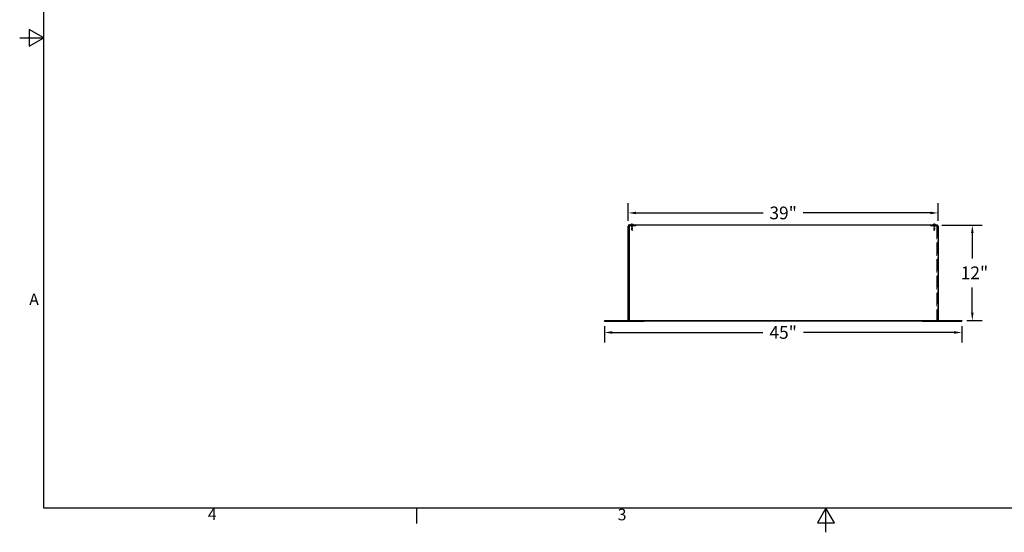
# Model space of a CAD drawing. Units: inches. Extents: x -34 to 169, y 3 to 128.
# Drawn here: x -34 to 90, y 3 to 68 of the extents above; entities that cross this region are included whole.
import ezdxf

# ---------------------------------------------------------------- set-up
doc = ezdxf.new("R2010")
doc.units = ezdxf.units.IN
doc.header["$LTSCALE"] = 10
doc.header["$MEASUREMENT"] = 0
doc.linetypes.add('DASHED', pattern=[0.2067, 0.1654, -0.0413])
for name, color, linetype, lineweight in [('Border (ANSI)', 7, 'Continuous', 25), ('Dimension (ANSI)', 5, 'Continuous', 25), ('Hidden (ANSI)', 7, 'DASHED', 5), ('Visible (ANSI)', 7, 'Continuous', 25)]:
    doc.layers.add(name, color=color, linetype=linetype, lineweight=lineweight)
doc.layers.add('Sales', color=7, linetype='Continuous')
doc.styles.add('Note Text (ANSI)', font='tahoma.ttf')
doc.dimstyles.new('Copy of Default (ANSI)', dxfattribs={"dimscale": 10, "dimtxt": 0.16, "dimasz": 0.098425, "dimexe": 0.125, "dimexo": 0.0625, "dimgap": 0.1, "dimtad": 0, "dimtih": 1, "dimtoh": 1, "dimrnd": 1e-08, "dimzin": 4, "dimdsep": 46, "dimtxsty": 'Note Text (ANSI)', "dimcen": 0.09, "dimdle": 0.393701, "dimclrd": 256, "dimclre": 256, "dimclrt": 256, "dimadec": 0, "dimazin": 1, "dimtfac": 1.166667, "dimtofl": 0, "dimtmove": 0, "dimatfit": 3, "dimfxl": 1, "dimtolj": 1, "dimtzin": 4, "dimlwd": -1, "dimlwe": -1, "dimarcsym": 0})

# ---------------------------------------------------------------- blocks, each defined once
blk = doc.blocks.new('Borders Default Border')
at = {"layer": 'Border (ANSI)'}
blk.add_line((4.25, 0.62), (4.25, 0.46), dxfattribs=at)
at = {"layer": 'Border (ANSI)', "flags": 128}
for points in [[(0.38, 0.62), (0.38, 10.38), (16.62, 10.38), (16.62, 0.62), (0.38, 0.62)], [(0.13, 5.5), (0.38, 5.5), (0.23, 5.587), (0.23, 5.413), (0.38, 5.5)], [(8.5, 0.37), (8.5, 0.62), (8.413, 0.47), (8.587, 0.47), (8.5, 0.62)]]:
    blk.add_lwpolyline(points, dxfattribs=at)
at = {"layer": 'Border (ANSI)', "char_height": 0.12, "attachment_point": 7, "style": 'Note Text (ANSI)'}
for s, insert in [('A', (0.229, 2.69)), ('4', (2.083, 0.46)), ('3', (6.338, 0.457))]:
    blk.add_mtext(s, dxfattribs=dict(at, insert=insert))
blk = doc.blocks.new('*D4')
at = {"layer": 'Defpoints', "color": 0, "transparency": 16777216}
for p in [(81.61, 41.83), (86.1, 41.83), (84.77, 29.83)]:
    blk.add_point(p, dxfattribs=at)
at = {"layer": 'Dimension (ANSI)', "transparency": 16777216}
for p, q in [((82.24, 41.83), (87.35, 41.83)), ((86.1, 40.84), (86.1, 37.64)), ((86.1, 30.81), (86.1, 34.01)), ((85.4, 29.83), (87.35, 29.83))]:
    blk.add_line(p, q, dxfattribs=at)
for points in [[(85.94, 40.84), (86.26, 40.84), (86.1, 41.83)], [(85.94, 30.81), (86.26, 30.81), (86.1, 29.83)]]:
    blk.add_solid(points, dxfattribs=at)
at = {"layer": 'Dimension (ANSI)', "transparency": 16777216, "insert": (84.64, 36.64), "char_height": 1.6, "attachment_point": 1, "style": 'Note Text (ANSI)'}
blk.add_mtext('\\A1;12"', dxfattribs=at)
blk = doc.blocks.new('*D5')
at = {"layer": 'Defpoints', "color": 0, "transparency": 16777216}
for p in [(39.77, 29.75), (84.77, 29.75), (84.77, 28.33)]:
    blk.add_point(p, dxfattribs=at)
at = {"layer": 'Dimension (ANSI)', "transparency": 16777216}
for p, q in [((39.77, 29.12), (39.77, 27.08)), ((84.77, 29.12), (84.77, 27.08)), ((40.75, 28.33), (59.71, 28.33)), ((83.79, 28.33), (64.83, 28.33))]:
    blk.add_line(p, q, dxfattribs=at)
for points in [[(40.75, 28.49), (40.75, 28.16), (39.77, 28.33)], [(83.79, 28.49), (83.79, 28.16), (84.77, 28.33)]]:
    blk.add_solid(points, dxfattribs=at)
at = {"layer": 'Dimension (ANSI)', "transparency": 16777216, "insert": (62.27, 28.33), "char_height": 1.6, "attachment_point": 5, "style": 'Note Text (ANSI)'}
blk.add_mtext('\\A1;45"', dxfattribs=at)
blk = doc.blocks.new('*D6')
at = {"layer": 'Defpoints', "color": 0, "transparency": 16777216}
for p in [(81.79, 43.38), (42.75, 41.76), (81.79, 41.76)]:
    blk.add_point(p, dxfattribs=at)
at = {"layer": 'Dimension (ANSI)', "transparency": 16777216}
for p, q in [((42.75, 42.39), (42.75, 44.63)), ((81.79, 42.39), (81.79, 44.63)), ((43.74, 43.38), (59.74, 43.38)), ((80.8, 43.38), (64.8, 43.38))]:
    blk.add_line(p, q, dxfattribs=at)
for points in [[(43.74, 43.54), (43.74, 43.22), (42.75, 43.38)], [(80.8, 43.54), (80.8, 43.22), (81.79, 43.38)]]:
    blk.add_solid(points, dxfattribs=at)
at = {"layer": 'Dimension (ANSI)', "transparency": 16777216, "insert": (62.27, 43.38), "char_height": 1.6, "attachment_point": 5, "style": 'Note Text (ANSI)'}
blk.add_mtext('\\A1;39"', dxfattribs=at)

msp = doc.modelspace()

# ---------------------------------------------------------------- linework, layer by layer
at = {"layer": 'Hidden (ANSI)', "ltscale": 1.009054}
for p, q in [((42.77, 41.708), (42.77, 29.868)), ((81.772, 29.868), (81.772, 41.708))]:
    msp.add_line(p, q, dxfattribs=at)
at = {"layer": 'Hidden (ANSI)', "ltscale": 0.250232}
for p, q in [((43.73, 41.748), (42.81, 41.748)), ((81.732, 41.788), (80.812, 41.788)), ((80.812, 41.748), (81.732, 41.748))]:
    msp.add_line(p, q, dxfattribs=at)
at = {"layer": 'Hidden (ANSI)', "ltscale": 1.050741}
msp.add_line((81.732, 41.828), (42.927, 41.828), dxfattribs=at)
at = {"layer": 'Hidden (ANSI)', "ltscale": 0.490342}
msp.add_line((42.927, 41.788), (43.73, 41.788), dxfattribs=at)
at = {"layer": 'Hidden (ANSI)', "ltscale": 0.159553}
for p, q in [((43.17, 41.868), (43.17, 41.281)), ((43.308, 41.868), (43.308, 41.281)), ((81.233, 41.868), (81.233, 41.281)), ((81.371, 41.868), (81.371, 41.281))]:
    msp.add_line(p, q, dxfattribs=at)
at = {"layer": 'Hidden (ANSI)', "ltscale": 0.010784}
for p, q in [((43.17, 41.868), (43.17, 41.828)), ((43.17, 41.788), (43.17, 41.748)), ((43.308, 41.868), (43.308, 41.828)), ((43.308, 41.788), (43.308, 41.748)), ((43.73, 41.748), (43.73, 41.788)), ((80.812, 41.748), (80.812, 41.788)), ((81.233, 41.868), (81.233, 41.828)), ((81.233, 41.788), (81.233, 41.748)), ((81.371, 41.868), (81.371, 41.828)), ((81.371, 41.788), (81.371, 41.748)), ((81.614, 41.828), (81.614, 41.868)), ((42.77, 29.748), (42.77, 29.788)), ((81.772, 29.748), (81.772, 29.788))]:
    msp.add_line(p, q, dxfattribs=at)
at = {"layer": 'Hidden (ANSI)', "ltscale": 0.058883}
for p, q in [((43.17, 41.281), (43.308, 41.281)), ((81.233, 41.281), (81.371, 41.281))]:
    msp.add_line(p, q, dxfattribs=at)
at = {"layer": 'Hidden (ANSI)', "ltscale": 0.048126}
for p, q in [((43.239, 41.118), (43.17, 41.281)), ((43.239, 41.118), (43.308, 41.281)), ((81.302, 41.118), (81.233, 41.281)), ((81.302, 41.118), (81.371, 41.281))]:
    msp.add_line(p, q, dxfattribs=at)
at = {"layer": 'Hidden (ANSI)', "ltscale": 0.016997}
msp.add_line((81.614, 41.828), (81.614, 41.788), dxfattribs=at)
at = {"layer": 'Hidden (ANSI)', "ltscale": 1.022877}
msp.add_line((81.614, 41.788), (81.614, 29.868), dxfattribs=at)
at = {"layer": 'Hidden (ANSI)', "ltscale": 0.00126}
for p, q in [((40.145, 29.828), (40.145, 29.823)), ((40.145, 29.823), (40.145, 29.818)), ((40.395, 29.828), (40.395, 29.823)), ((40.395, 29.823), (40.395, 29.818)), ((42.145, 29.828), (42.145, 29.823)), ((42.145, 29.823), (42.145, 29.818)), ((42.395, 29.828), (42.395, 29.823)), ((42.395, 29.823), (42.395, 29.818)), ((42.975, 29.828), (42.975, 29.823)), ((43.225, 29.828), (43.225, 29.823)), ((44.475, 29.828), (44.475, 29.823)), ((44.725, 29.828), (44.725, 29.823)), ((79.817, 29.828), (79.817, 29.823)), ((80.067, 29.828), (80.067, 29.823)), ((81.317, 29.828), (81.317, 29.823)), ((81.567, 29.828), (81.567, 29.823))]:
    msp.add_line(p, q, dxfattribs=at)
at = {"layer": 'Hidden (ANSI)', "ltscale": 0.106753}
for p, q in [((40.145, 29.823), (40.395, 29.823)), ((40.145, 29.818), (40.395, 29.818)), ((42.145, 29.823), (42.395, 29.823)), ((42.145, 29.818), (42.395, 29.818)), ((42.975, 29.823), (43.225, 29.823)), ((43.042, 29.818), (43.292, 29.818)), ((44.475, 29.823), (44.725, 29.823)), ((44.542, 29.818), (44.792, 29.818)), ((79.75, 29.818), (80, 29.818)), ((79.817, 29.823), (80.067, 29.823)), ((81.25, 29.818), (81.5, 29.818)), ((81.317, 29.823), (81.567, 29.823)), ((82.147, 29.823), (82.397, 29.823)), ((82.147, 29.818), (82.397, 29.818)), ((84.147, 29.823), (84.397, 29.823)), ((84.147, 29.818), (84.397, 29.818))]:
    msp.add_line(p, q, dxfattribs=at)
at = {"layer": 'Hidden (ANSI)', "ltscale": 0.031889}
msp.add_line((42.81, 29.828), (42.927, 29.828), dxfattribs=at)
at = {"layer": 'Hidden (ANSI)', "ltscale": 0.002621}
for p, q in [((43.042, 29.828), (43.042, 29.818)), ((43.292, 29.828), (43.292, 29.818)), ((44.542, 29.828), (44.542, 29.818)), ((44.792, 29.828), (44.792, 29.818)), ((79.75, 29.828), (79.75, 29.818)), ((80, 29.828), (80, 29.818)), ((81.25, 29.828), (81.25, 29.818)), ((81.5, 29.828), (81.5, 29.818)), ((82.147, 29.828), (82.147, 29.818)), ((82.397, 29.828), (82.397, 29.818)), ((84.147, 29.828), (84.147, 29.818)), ((84.397, 29.828), (84.397, 29.818))]:
    msp.add_line(p, q, dxfattribs=at)
at = {"layer": 'Hidden (ANSI)', "ltscale": 0.034093}
msp.add_line((81.614, 29.788), (81.614, 29.868), dxfattribs=at)
at = {"layer": 'Sales'}
for p, q in [((43.079, 41.88), (43.267, 41.88)), ((43.079, 41.88), (43.079, 41.868)), ((43.167, 41.94), (43.167, 41.94)), ((43.253, 41.94), (43.226, 41.94)), ((43.229, 41.951), (43.229, 41.94)), ((43.25, 41.951), (43.25, 41.94)), ((43.267, 41.88), (43.4, 41.88)), ((43.312, 41.94), (43.312, 41.94)), ((81.142, 41.88), (81.463, 41.88)), ((81.142, 41.88), (81.142, 41.868)), ((81.23, 41.94), (81.229, 41.94)), ((81.315, 41.94), (81.289, 41.94)), ((81.291, 41.951), (81.291, 41.94)), ((81.313, 41.951), (81.313, 41.94)), ((81.375, 41.94), (81.375, 41.94)), ((81.463, 41.88), (81.463, 41.868))]:
    msp.add_line(p, q, dxfattribs=at)
at = {"layer": 'Sales', "ltscale": 0.001972}
for p, q in [((43.168, 41.94), (43.167, 41.94)), ((43.312, 41.94), (43.311, 41.94)), ((81.231, 41.94), (81.23, 41.94)), ((81.375, 41.94), (81.374, 41.94))]:
    msp.add_line(p, q, dxfattribs=at)
at = {"layer": 'Sales', "ltscale": 0.00802}
for p, q in [((43.185, 41.911), (43.172, 41.937)), ((43.294, 41.911), (43.307, 41.937)), ((81.248, 41.911), (81.234, 41.937)), ((81.357, 41.911), (81.37, 41.937))]:
    msp.add_line(p, q, dxfattribs=at)
at = {"layer": 'Sales', "ltscale": 0.00311}
for p, q in [((43.185, 41.911), (43.186, 41.911)), ((43.293, 41.911), (43.294, 41.911)), ((81.248, 41.911), (81.249, 41.911)), ((81.355, 41.911), (81.357, 41.911))]:
    msp.add_line(p, q, dxfattribs=at)
at = {"layer": 'Sales', "ltscale": 0.016716}
for p, q in [((43.239, 41.882), (43.185, 41.911)), ((43.239, 41.882), (43.294, 41.911)), ((81.302, 41.882), (81.248, 41.911)), ((81.302, 41.882), (81.357, 41.911))]:
    msp.add_line(p, q, dxfattribs=at)
at = {"layer": 'Sales', "ltscale": 0.00632}
for p, q in [((43.228, 41.911), (43.251, 41.911)), ((81.29, 41.911), (81.314, 41.911))]:
    msp.add_line(p, q, dxfattribs=at)
at = {"layer": 'Sales', "ltscale": 0.010617}
for p, q in [((43.229, 41.94), (43.229, 41.901)), ((43.25, 41.94), (43.25, 41.901)), ((81.291, 41.94), (81.292, 41.901)), ((81.313, 41.94), (81.313, 41.901))]:
    msp.add_line(p, q, dxfattribs=at)
at = {"layer": 'Sales', "ltscale": 0.003157}
msp.add_line((43.4, 41.88), (43.4, 41.868), dxfattribs=at)
at = {"layer": 'Sales'}
for centre, radius, start, end in [((43.239, 41.743), 0.211, 110.71243, 139.52266), ((43.167, 41.935), 0.0054, 90, 110.71243), ((43.312, 41.935), 0.0054, 69.28757, 90), ((43.239, 41.743), 0.211, 63.57496, 69.28757), ((81.302, 41.743), 0.211, 110.71243, 139.52266), ((81.229, 41.935), 0.0054, 90, 110.71243), ((81.375, 41.935), 0.0054, 69.28757, 90), ((81.302, 41.743), 0.211, 40.47734, 69.28757)]:
    msp.add_arc(centre, radius, start, end, dxfattribs=at)
at = {"layer": 'Sales', "ltscale": 0.001528}
for centre, start, end in [((43.167, 41.935), 26.5, 90), ((43.312, 41.935), 90, 153.5), ((81.229, 41.935), 26.5, 90), ((81.375, 41.935), 90, 153.5)]:
    msp.add_arc(centre, 0.0054, start, end, dxfattribs=at)
at = {"layer": 'Sales', "ltscale": 0.023045}
msp.add_arc((43.239, 41.743), 0.211, 40.47734, 63.57496, dxfattribs=at)
at = {"layer": 'Sales'}
for centre, major_axis, ratio, start_param, end_param in [((43.24, 41.743), (0.028, 0.209), 0.9977931, 0.3080022, 0.4907908), ((43.233, 41.743), (-0.002, 0.211), 0.0658231, 0.1759072, 0.3586958), ((43.246, 41.743), (0.002, 0.211), 0.0658231, 5.9244895, 6.1072781), ((43.239, 41.743), (-0.028, 0.209), 0.9977931, 5.7923945, 5.9751831), ((81.303, 41.743), (0.028, 0.209), 0.9977931, 0.3080022, 0.4907908), ((81.296, 41.743), (-0.002, 0.211), 0.0658231, 0.1759072, 0.3586958), ((81.309, 41.743), (0.002, 0.211), 0.0658231, 5.9244895, 6.1072781), ((81.302, 41.743), (-0.028, 0.209), 0.9977931, 5.7923945, 5.9751831)]:
    msp.add_ellipse(centre, major_axis=major_axis, ratio=ratio, start_param=start_param, end_param=end_param, dxfattribs=at)
at = {"layer": 'Sales', "ltscale": 0.002069}
for points, knots in [([(43.173, 41.937), (43.172, 41.938), (43.172, 41.938), (43.171, 41.939), (43.171, 41.94), (43.169, 41.94), (43.169, 41.94), (43.167, 41.94), (43.167, 41.94), (43.166, 41.94)], [0.046774214, 0.046774214, 0.046774214, 0.046774214, 0.050912278, 0.050912278, 0.056018337, 0.056018337, 0.061143056, 0.061143056, 0.06582898, 0.06582898, 0.06582898, 0.06582898]), ([(43.313, 41.94), (43.312, 41.94), (43.312, 41.94), (43.31, 41.94), (43.309, 41.94), (43.308, 41.94), (43.308, 41.939), (43.307, 41.938), (43.306, 41.938), (43.306, 41.937)], [0.015698285, 0.015698285, 0.015698285, 0.015698285, 0.02038421, 0.02038421, 0.025508928, 0.025508928, 0.030614988, 0.030614988, 0.034753051, 0.034753051, 0.034753051, 0.034753051]), ([(81.236, 41.937), (81.235, 41.938), (81.235, 41.938), (81.234, 41.939), (81.233, 41.94), (81.232, 41.94), (81.231, 41.94), (81.23, 41.94), (81.229, 41.94), (81.229, 41.94)], [0.046774214, 0.046774214, 0.046774214, 0.046774214, 0.050912278, 0.050912278, 0.056018337, 0.056018337, 0.061143056, 0.061143056, 0.06582898, 0.06582898, 0.06582898, 0.06582898]), ([(81.376, 41.94), (81.375, 41.94), (81.374, 41.94), (81.373, 41.94), (81.372, 41.94), (81.371, 41.94), (81.37, 41.939), (81.369, 41.938), (81.369, 41.938), (81.369, 41.937)], [0.015698285, 0.015698285, 0.015698285, 0.015698285, 0.02038421, 0.02038421, 0.025508928, 0.025508928, 0.030614988, 0.030614988, 0.034753051, 0.034753051, 0.034753051, 0.034753051])]:
    msp.add_open_spline(points, degree=3, knots=knots, dxfattribs=at)
at = {"layer": 'Sales', "ltscale": 0.008032}
for points, weights in [([(43.173, 41.937), (43.18, 41.923), (43.186, 41.911)], [1.0017320245, 1.00694761201, 1]), ([(43.228, 41.911), (43.227, 41.923), (43.227, 41.937)], [1, 1.00694761204, 1.00173202451]), ([(43.252, 41.937), (43.252, 41.923), (43.251, 41.911)], [1.00173202451, 1.00694761202, 1]), ([(43.293, 41.911), (43.299, 41.923), (43.306, 41.937)], [1, 1.00694761201, 1.00173202451]), ([(81.236, 41.937), (81.243, 41.923), (81.249, 41.911)], [1.0017320245, 1.00694761201, 1]), ([(81.29, 41.911), (81.29, 41.923), (81.289, 41.937)], [1, 1.00694761204, 1.00173202451]), ([(81.315, 41.937), (81.314, 41.923), (81.314, 41.911)], [1.00173202451, 1.00694761202, 1]), ([(81.355, 41.911), (81.361, 41.923), (81.369, 41.937)], [1, 1.00694761201, 1.00173202451])]:
    msp.add_rational_spline(points, weights, degree=2, dxfattribs=at)
at = {"layer": 'Sales', "ltscale": 0.005099}
for points, weights in [([(43.186, 41.911), (43.196, 41.905), (43.203, 41.902)], [1, 1.18803127425, 1.36404869796]), ([(43.229, 41.902), (43.228, 41.905), (43.228, 41.911)], [1.36404869796, 1.18803127425, 1]), ([(43.251, 41.911), (43.25, 41.905), (43.25, 41.902)], [1, 1.18803127425, 1.36404869796]), ([(43.276, 41.902), (43.283, 41.905), (43.293, 41.911)], [1.36404869796, 1.18803127425, 1]), ([(81.249, 41.911), (81.259, 41.905), (81.266, 41.902)], [1, 1.18803127425, 1.36404869796]), ([(81.292, 41.902), (81.291, 41.905), (81.29, 41.911)], [1.36404869796, 1.18803127425, 1]), ([(81.314, 41.911), (81.313, 41.905), (81.313, 41.902)], [1, 1.18803127425, 1.36404869796]), ([(81.339, 41.902), (81.346, 41.905), (81.355, 41.911)], [1.36404869796, 1.18803127425, 1])]:
    msp.add_rational_spline(points, weights, degree=2, dxfattribs=at)
at = {"layer": 'Sales'}
for points in [[(43.203, 41.95), (43.206, 41.951), (43.209, 41.951), (43.215, 41.952), (43.218, 41.952), (43.223, 41.952), (43.225, 41.952), (43.227, 41.952), (43.228, 41.951), (43.229, 41.951), (43.229, 41.95), (43.228, 41.95)], [(43.25, 41.95), (43.25, 41.951), (43.251, 41.951), (43.253, 41.952), (43.254, 41.952), (43.258, 41.952), (43.261, 41.952), (43.267, 41.952), (43.27, 41.951), (43.274, 41.951), (43.275, 41.95), (43.276, 41.95)], [(81.266, 41.95), (81.269, 41.951), (81.272, 41.951), (81.278, 41.952), (81.281, 41.952), (81.285, 41.952), (81.287, 41.952), (81.29, 41.952), (81.291, 41.951), (81.291, 41.951), (81.291, 41.95), (81.291, 41.95)], [(81.313, 41.95), (81.313, 41.951), (81.313, 41.951), (81.315, 41.952), (81.317, 41.952), (81.321, 41.952), (81.324, 41.952), (81.329, 41.952), (81.332, 41.951), (81.336, 41.951), (81.338, 41.95), (81.339, 41.95)]]:
    msp.add_open_spline(points, degree=3, knots=[0, 0, 0, 0, 0.02305997, 0.02305997, 0.04611994, 0.04611994, 0.06908632, 0.06908632, 0.09205269, 0.09205269, 0.10001182, 0.10001182, 0.10001182, 0.10001182], dxfattribs=at)
at = {"layer": 'Sales', "ltscale": 0.01193}
for points in [[(43.203, 41.902), (43.206, 41.9), (43.209, 41.899), (43.213, 41.897), (43.215, 41.896), (43.219, 41.895), (43.22, 41.895), (43.223, 41.895), (43.225, 41.895), (43.227, 41.896), (43.227, 41.897), (43.229, 41.899), (43.229, 41.9), (43.229, 41.902)], [(43.25, 41.902), (43.25, 41.9), (43.25, 41.899), (43.251, 41.897), (43.252, 41.896), (43.254, 41.895), (43.256, 41.895), (43.258, 41.895), (43.26, 41.895), (43.264, 41.896), (43.265, 41.897), (43.27, 41.899), (43.273, 41.9), (43.276, 41.902)], [(81.266, 41.902), (81.269, 41.9), (81.272, 41.899), (81.276, 41.897), (81.278, 41.896), (81.282, 41.895), (81.283, 41.895), (81.286, 41.895), (81.287, 41.895), (81.289, 41.896), (81.29, 41.897), (81.292, 41.899), (81.292, 41.9), (81.292, 41.902)], [(81.313, 41.902), (81.313, 41.9), (81.313, 41.899), (81.314, 41.897), (81.315, 41.896), (81.317, 41.895), (81.318, 41.895), (81.321, 41.895), (81.323, 41.895), (81.326, 41.896), (81.328, 41.897), (81.333, 41.899), (81.336, 41.9), (81.339, 41.902)]]:
    msp.add_open_spline(points, degree=3, knots=[0.27584709, 0.27584709, 0.27584709, 0.27584709, 0.29891805, 0.29891805, 0.31398338, 0.31398338, 0.3290487, 0.3290487, 0.34411402, 0.34411402, 0.35917935, 0.35917935, 0.38225031, 0.38225031, 0.38225031, 0.38225031], dxfattribs=at)
at = {"layer": 'Sales', "ltscale": 0.001535}
for points, knots in [([(43.226, 41.94), (43.226, 41.94), (43.226, 41.94), (43.226, 41.94), (43.226, 41.939), (43.227, 41.938), (43.227, 41.938), (43.227, 41.937)], [0.02038421, 0.02038421, 0.02038421, 0.02038421, 0.025508928, 0.025508928, 0.030614988, 0.030614988, 0.034753051, 0.034753051, 0.034753051, 0.034753051]), ([(43.252, 41.937), (43.252, 41.938), (43.252, 41.938), (43.252, 41.939), (43.252, 41.94), (43.252, 41.94), (43.253, 41.94), (43.253, 41.94)], [0.046774214, 0.046774214, 0.046774214, 0.046774214, 0.050912278, 0.050912278, 0.056018337, 0.056018337, 0.061143056, 0.061143056, 0.061143056, 0.061143056]), ([(81.289, 41.94), (81.289, 41.94), (81.289, 41.94), (81.289, 41.94), (81.289, 41.939), (81.289, 41.938), (81.289, 41.938), (81.289, 41.937)], [0.02038421, 0.02038421, 0.02038421, 0.02038421, 0.025508928, 0.025508928, 0.030614988, 0.030614988, 0.034753051, 0.034753051, 0.034753051, 0.034753051]), ([(81.315, 41.937), (81.315, 41.938), (81.315, 41.938), (81.315, 41.939), (81.315, 41.94), (81.315, 41.94), (81.315, 41.94), (81.315, 41.94)], [0.046774214, 0.046774214, 0.046774214, 0.046774214, 0.050912278, 0.050912278, 0.056018337, 0.056018337, 0.061143056, 0.061143056, 0.061143056, 0.061143056])]:
    msp.add_open_spline(points, degree=3, knots=knots, dxfattribs=at)
at = {"layer": 'Sales'}
for points in [[(43.226, 41.94), (43.226, 41.94), (43.226, 41.94), (43.226, 41.94)], [(43.253, 41.94), (43.253, 41.94), (43.253, 41.94), (43.253, 41.94)], [(81.289, 41.94), (81.289, 41.94), (81.289, 41.94), (81.289, 41.94)], [(81.315, 41.94), (81.315, 41.94), (81.315, 41.94), (81.315, 41.94)]]:
    msp.add_open_spline(points, degree=3, dxfattribs=at)
at = {"layer": 'Visible (ANSI)'}
for p, q in [((42.73, 41.708), (42.81, 41.708)), ((42.73, 29.868), (42.73, 41.708)), ((42.81, 41.828), (42.81, 41.868)), ((42.927, 41.868), (42.81, 41.868)), ((42.927, 41.828), (42.81, 41.828)), ((42.81, 41.828), (42.81, 41.788)), ((42.81, 41.788), (42.81, 41.708)), ((42.81, 41.788), (42.927, 41.788)), ((42.927, 41.868), (81.732, 41.868)), ((42.927, 41.868), (42.927, 41.788)), ((42.927, 29.868), (42.927, 41.788)), ((81.732, 41.788), (81.732, 41.868)), ((81.732, 41.708), (81.732, 41.788)), ((81.732, 41.708), (81.812, 41.708)), ((81.812, 41.708), (81.812, 29.868)), ((39.77, 29.828), (42.69, 29.828)), ((39.77, 29.828), (39.77, 29.788)), ((44.77, 29.788), (39.77, 29.788)), ((39.77, 29.748), (39.77, 29.788)), ((42.81, 29.868), (42.73, 29.868)), ((42.81, 29.868), (42.81, 29.788)), ((42.927, 29.868), (42.927, 29.828)), ((42.927, 29.828), (81.732, 29.828)), ((42.927, 29.828), (42.927, 29.788)), ((42.927, 29.788), (81.732, 29.788)), ((44.77, 29.748), (44.77, 29.788)), ((84.772, 29.788), (79.772, 29.788)), ((79.772, 29.748), (79.772, 29.788)), ((81.812, 29.868), (81.732, 29.868)), ((81.732, 29.828), (81.732, 29.868)), ((81.732, 29.828), (81.732, 29.788)), ((81.852, 29.828), (84.772, 29.828)), ((84.772, 29.828), (84.772, 29.788)), ((84.772, 29.748), (84.772, 29.788)), ((39.77, 29.748), (44.77, 29.748)), ((79.772, 29.748), (84.772, 29.748))]:
    msp.add_line(p, q, dxfattribs=at)
for centre, radius, start, end in [((42.81, 41.708), 0.08, 90, 180), ((42.81, 41.708), 0.04, 90, 180), ((81.732, 41.708), 0.08, 0, 90), ((81.732, 41.708), 0.04, 0, 90), ((42.69, 29.868), 0.08, 270, 0), ((42.69, 29.868), 0.04, 270, 0), ((81.852, 29.868), 0.08, 180, 270), ((81.852, 29.868), 0.04, 180, 270)]:
    msp.add_arc(centre, radius, start, end, dxfattribs=at)

# ---------------------------------------------------------------- block references
at = {"layer": 'Defpoints', "xscale": 12.13471875, "yscale": 12.13471875, "zscale": 12.13471875}
msp.add_blockref('Borders Default Border', (-35.479, -1.324), dxfattribs=at)

# ---------------------------------------------------------------- dimensions: what is measured, and where the dimension line sits
at = {"layer": 'Dimension (ANSI)'}
for base, p1, p2, picture, middle in [((81.789, 43.381), (42.753, 41.764), (81.789, 41.764), '*D6', (62.271, 43.381)), ((84.772, 28.327), (39.77, 29.748), (84.772, 29.748), '*D5', (62.271, 28.327))]:
    dim = msp.add_linear_dim(base=base, p1=p1, p2=p2, text='<>"', dimstyle='Copy of Default (ANSI)', override={"dimdec": 0, "dimtdec": 0, "dimatfit": 1}, dxfattribs=at)
    dim.commit()
    dim.dimension.update_dxf_attribs({"geometry": picture, "text_midpoint": middle})
dim = msp.add_linear_dim(base=(86.1, 41.828), p1=(84.772, 29.828), p2=(81.614, 41.828), angle=90, text='<>"', dimstyle='Copy of Default (ANSI)', override={"dimdec": 0, "dimtdec": 0, "dimatfit": 1}, dxfattribs=at)
dim.commit()
dim.dimension.update_dxf_attribs({"geometry": '*D4', "text_midpoint": (86.1, 35.828), "dimtype": 160})

doc.saveas('drawing.dxf')
